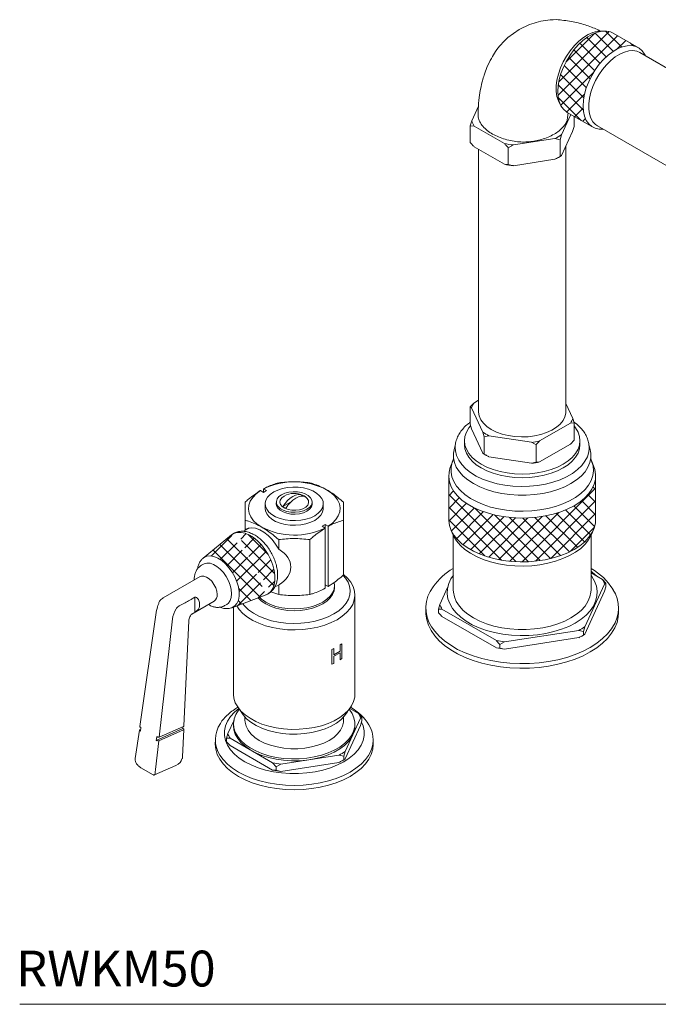
# Model space of a CAD drawing. Units: inches. Extents: x 7.8 to 50.2, y 2.5 to 37.7.
# Drawn here: x 32.5 to 41.4, y 22.9 to 36.7 of the extents above; entities that cross this region are included whole.
import ezdxf

# ---------------------------------------------------------------- set-up
doc = ezdxf.new("R2010")
doc.units = ezdxf.units.IN
doc.header["$LTSCALE"] = 2
doc.header["$MEASUREMENT"] = 0
doc.layers.add('WATERWORKS FITTINGS', color=7, linetype='Continuous', lineweight=9)
doc.styles.add('GOTHAM BOOK', font='GOTHMBOK.TTF', dxfattribs={"height": 0.5})
pattern_1 = [(45, (-47.63062, -44.39035), (-0.08838835, 0.08838835), []), (135, (-47.63062, -44.39035), (-0.08838835, -0.08838835), [])]

# ---------------------------------------------------------------- blocks, each defined once
blk = doc.blocks.new('*U11')
at = {"layer": 'WATERWORKS FITTINGS', "true_color": 0x636466}
h = blk.add_hatch(dxfattribs=at)
h.set_pattern_fill('ANSI37', color=251)
h.set_pattern_definition(pattern_1)
h.paths.add_polyline_path([(0.553, 8.629), (0.498, 8.553), (0.448, 8.471), (0.406, 8.386), (0.372, 8.299), (0.347, 8.212), (0.332, 8.127), (0.327, 8.046), (0.332, 7.971), (0.347, 7.904), (0.372, 7.845), (0.406, 7.797), (0.448, 7.761), (0.46, 7.753), (0.801, 7.557), (0.759, 7.594), (0.725, 7.642), (0.7, 7.7), (0.685, 7.768), (0.68, 7.843), (0.685, 7.923), (0.7, 8.008), (0.725, 8.095), (0.759, 8.182), (0.801, 8.268), (0.851, 8.349), (0.906, 8.426), (0.967, 8.495), (1.032, 8.555), (1.099, 8.605), (1.166, 8.644), (1.233, 8.671), (1.298, 8.685), (1.4, 8.688), (1.099, 8.862), (1.062, 8.879), (1.006, 8.89), (0.945, 8.889), (0.88, 8.875), (0.813, 8.848), (0.746, 8.809), (0.679, 8.759), (0.614, 8.698)])
h = blk.add_hatch(dxfattribs=at)
h.set_pattern_fill('ANSI37', color=251)
h.set_pattern_definition(pattern_1)
h.paths.add_polyline_path([(-0.318, 2.096), (-0.435, 2.11), (-0.548, 2.131), (-0.656, 2.161), (-0.758, 2.197), (-0.851, 2.239), (-0.936, 2.288), (-1.01, 2.342), (-1.072, 2.401), (-1.123, 2.463), (-1.16, 2.528), (-1.195, 2.625), (-1.195, 2.071), (-1.195, 2.054), (-1.184, 1.985), (-1.16, 1.918), (-1.123, 1.852), (-1.072, 1.79), (-1.01, 1.731), (-0.936, 1.677), (-0.851, 1.629), (-0.758, 1.586), (-0.656, 1.55), (-0.548, 1.521), (-0.435, 1.499), (-0.318, 1.485), (-0.199, 1.479), (-0.08, 1.481), (0.038, 1.491), (0.153, 1.509), (0.264, 1.534), (0.369, 1.567), (0.466, 1.606), (0.556, 1.652), (0.635, 1.704), (0.703, 1.76), (0.76, 1.821), (0.804, 1.885), (0.835, 1.951), (0.852, 2.019), (0.856, 2.071), (0.856, 2.644), (0.835, 2.562), (0.804, 2.495), (0.76, 2.431), (0.703, 2.371), (0.635, 2.314), (0.556, 2.263), (0.466, 2.217), (0.369, 2.178), (0.264, 2.145), (0.153, 2.12), (0.038, 2.102), (-0.08, 2.092), (-0.199, 2.09)])
h = blk.add_hatch(dxfattribs=at)
h.set_pattern_fill('ANSI37', color=251)
h.set_pattern_definition(pattern_1)
edge = h.paths.add_edge_path()
edge.add_line((-4.181, 1.269), (-4.152, 1.199))
edge.add_line((-4.152, 1.199), (-4.132, 1.13))
edge.add_line((-4.132, 1.13), (-4.122, 1.063))
edge.add_line((-4.122, 1.063), (-4.122, 1))
edge.add_line((-4.122, 1), (-4.132, 0.945))
edge.add_line((-4.132, 0.945), (-4.17, 0.858))
edge.add_line((-4.17, 0.858), (-3.748, 1.018))
edge.add_spline(control_points=[(-3.748, 1.018), (-3.731, 1.022), (-3.699, 1.041), (-3.658, 1.075), (-3.626, 1.118), (-3.603, 1.168), (-3.588, 1.225), (-3.582, 1.289), (-3.586, 1.357), (-3.6, 1.429), (-3.622, 1.501), (-3.653, 1.572), (-3.691, 1.64), (-3.735, 1.703), (-3.785, 1.761), (-3.84, 1.811), (-3.899, 1.852), (-3.96, 1.883), (-4.02, 1.902), (-4.078, 1.907), (-4.132, 1.902), (-4.182, 1.884), (-4.215, 1.866), (-4.228, 1.853)], knot_values=[0.000756, 0.000756, 0.000756, 0.000756, 0.045297, 0.088858, 0.132155, 0.176403, 0.2225, 0.270604, 0.320092, 0.370044, 0.419872, 0.469508, 0.519048, 0.568648, 0.618435, 0.668589, 0.719278, 0.770563, 0.822024, 0.866559, 0.909294, 0.955253, 0.999352, 0.999352, 0.999352, 0.999352], degree=3, periodic=0)
edge.add_line((-3.673, 1.074), (-3.651, 1.107))
edge.add_line((-3.651, 1.107), (-3.632, 1.159))
edge.add_line((-3.632, 1.159), (-3.622, 1.219))
edge.add_line((-3.622, 1.219), (-3.622, 1.286))
edge.add_line((-3.622, 1.286), (-3.632, 1.358))
edge.add_line((-3.632, 1.358), (-3.651, 1.433))
edge.add_line((-3.651, 1.433), (-3.679, 1.507))
edge.add_line((-3.679, 1.507), (-3.716, 1.581))
edge.add_line((-3.716, 1.581), (-3.76, 1.65))
edge.add_line((-3.76, 1.65), (-3.809, 1.714))
edge.add_line((-3.809, 1.714), (-3.863, 1.77))
edge.add_line((-3.863, 1.77), (-3.92, 1.817))
edge.add_line((-3.92, 1.817), (-3.978, 1.853))
edge.add_line((-3.978, 1.853), (-4.035, 1.878))
edge.add_line((-4.035, 1.878), (-4.091, 1.89))
edge.add_line((-4.091, 1.89), (-4.139, 1.89))
edge.add_spline(control_points=[(-3.748, 1.018), (-3.731, 1.022), (-3.699, 1.041), (-3.658, 1.075), (-3.626, 1.118), (-3.603, 1.168), (-3.588, 1.225), (-3.582, 1.289), (-3.586, 1.357), (-3.6, 1.429), (-3.622, 1.501), (-3.653, 1.572), (-3.691, 1.64), (-3.735, 1.703), (-3.785, 1.761), (-3.84, 1.811), (-3.899, 1.852), (-3.96, 1.883), (-4.02, 1.902), (-4.078, 1.907), (-4.132, 1.902), (-4.182, 1.884), (-4.215, 1.866), (-4.228, 1.853)], knot_values=[0.000756, 0.000756, 0.000756, 0.000756, 0.045297, 0.088858, 0.132155, 0.176403, 0.2225, 0.270604, 0.320092, 0.370044, 0.419872, 0.469508, 0.519048, 0.568648, 0.618435, 0.668589, 0.719278, 0.770563, 0.822024, 0.866559, 0.909294, 0.955253, 0.999352, 0.999352, 0.999352, 0.999352], degree=3, periodic=0)
edge.add_line((-4.228, 1.853), (-4.613, 1.539))
edge.add_line((-4.613, 1.539), (-4.57, 1.557))
edge.add_line((-4.57, 1.557), (-4.523, 1.561))
edge.add_line((-4.523, 1.561), (-4.472, 1.552))
edge.add_line((-4.472, 1.552), (-4.418, 1.53))
edge.add_line((-4.418, 1.53), (-4.364, 1.496))
edge.add_line((-4.364, 1.496), (-4.312, 1.451))
edge.add_line((-4.312, 1.451), (-4.263, 1.397))
edge.add_line((-4.263, 1.397), (-4.219, 1.335))
edge.add_line((-4.219, 1.335), (-4.181, 1.269))
at = {"layer": 'WATERWORKS FITTINGS', "ltscale": 6}
for p, q in [((-0.212, 8.911), (-0.369, 8.799)), ((1.006, 8.89), (0.923, 8.89)), ((1.464, 8.65), (1.099, 8.862)), ((3.337, 7.513), (1.472, 8.589)), ((1.553, 8.543), (1.54, 8.566)), ((-0.78, 7.84), (-0.874, 7.637)), ((0.346, 7.892), (0.372, 7.845)), ((0.381, 7.443), (0.511, 7.724)), ((0.46, 7.753), (0.801, 7.557)), ((-0.894, 7.565), (-0.874, 7.637)), ((-0.84, 7.563), (-0.894, 7.565)), ((-0.894, 7.565), (-0.894, 7.334)), ((-0.84, 7.563), (-0.418, 7.32)), ((0.555, 7.698), (0.555, 7.558)), ((0.882, 7.567), (2.745, 6.491)), ((0.381, 7.443), (0.361, 7.371)), ((0.381, 7.154), (0.535, 7.486)), ((0.535, 7.486), (0.555, 7.558)), ((0.936, 7.52), (0.962, 7.52)), ((-0.289, 7.3), (-0.364, 7.259)), ((-0.289, 7.3), (0.286, 7.389)), ((0.361, 7.371), (0.286, 7.389)), ((0.361, 7.371), (0.361, 7.14)), ((-0.84, 7.273), (-0.418, 7.03)), ((-0.78, 7.239), (-0.78, 3.575)), ((-0.364, 7.259), (-0.364, 7.028)), ((0.361, 7.14), (0.381, 7.154)), ((0.441, 3.575), (0.441, 7.283)), ((-0.418, 7.03), (-0.364, 7.028)), ((-0.364, 7.028), (-0.289, 7.01)), ((-0.289, 7.01), (0.286, 7.099)), ((0.286, 7.099), (0.361, 7.14)), ((0.336, 7.125), (0.361, 7.14)), ((-0.78, 3.734), (-0.846, 3.696)), ((-0.846, 3.696), (-0.894, 3.642)), ((-0.894, 3.642), (-0.877, 3.63)), ((-0.894, 3.642), (-0.894, 3.401)), ((-0.877, 3.63), (-0.718, 3.288)), ((0.537, 3.482), (0.441, 3.69)), ((0.555, 3.418), (0.537, 3.482)), ((-0.894, 3.401), (-0.877, 3.338)), ((-0.877, 3.338), (-0.718, 2.995)), ((0.073, 3.166), (0.507, 3.416)), ((0.507, 3.416), (0.555, 3.418)), ((0.555, 3.418), (0.555, 3.177)), ((-0.977, 3.17), (-0.977, 3.119)), ((-0.718, 3.288), (-0.7, 3.224)), ((-0.7, 3.224), (-0.634, 3.24)), ((-0.7, 3.224), (-0.7, 2.983)), ((-0.634, 3.24), (-0.041, 3.148)), ((0.507, 3.124), (0.555, 3.177)), ((0.637, 3.119), (0.637, 3.17)), ((-0.041, 3.148), (0.024, 3.112)), ((0.024, 3.112), (0.024, 2.871)), ((0.073, 2.873), (0.507, 3.124)), ((0.765, 3.071), (0.765, 3.062)), ((-1.135, 2.894), (-1.166, 2.821)), ((-0.718, 2.995), (-0.7, 2.983)), ((-0.7, 2.983), (-0.678, 2.97)), ((-0.7, 2.983), (-0.634, 2.947)), ((-0.634, 2.947), (-0.041, 2.855)), ((0.827, 2.821), (0.796, 2.894)), ((-0.041, 2.855), (0.024, 2.871)), ((-1.195, 2.664), (-1.195, 2.071)), ((0.856, 2.071), (0.856, 2.699)), ((-3.741, 2.473), (-3.783, 2.497)), ((-3.783, 2.497), (-3.783, 2.497)), ((-3.783, 2.449), (-3.783, 2.497)), ((-3.825, 2.473), (-3.824, 2.473)), ((-3.824, 2.473), (-3.783, 2.449)), ((-3.783, 2.449), (-3.741, 2.473)), ((-3.259, 2.395), (-3.235, 2.409)), ((-3.757, 2.299), (-3.757, 2.224)), ((-3.601, 2.323), (-3.602, 2.288)), ((-3.51, 2.25), (-3.402, 2.312)), ((-3.102, 2.288), (-3.102, 2.305)), ((-2.946, 2.224), (-2.947, 2.277)), ((-3.982, 1.95), (-4.06, 1.905)), ((-4.039, 2.06), (-4.039, 1.928)), ((-2.962, 1.975), (-2.92, 1.999)), ((-2.921, 1.951), (-2.962, 1.975)), ((-2.92, 1.95), (-2.921, 1.951)), ((-2.92, 1.999), (-2.879, 1.975)), ((-2.92, 1.95), (-2.92, 1.999)), ((-2.92, 1.95), (-2.92, 1.109)), ((-2.879, 1.975), (-2.878, 1.974)), ((-2.878, 1.133), (-2.878, 1.974)), ((-2.664, 2.06), (-2.664, 1.295)), ((0.796, 1.859), (0.835, 1.951)), ((-4.227, 1.854), (-4.623, 1.531)), ((-3.569, 1.789), (-3.569, 1.657)), ((-3.134, 1.789), (-3.134, 1.023)), ((-1.16, 1.918), (-1.136, 1.859)), ((-1.132, 1.851), (-1.132, 1.089)), ((0.793, 1.089), (0.793, 1.85)), ((-4.618, 1.447), (-4.646, 1.431)), ((-4.665, 1.272), (-5.181, 0.974)), ((0.951, 1.234), (0.793, 1.325)), ((-3.569, 1.155), (-3.569, 1.023)), ((-2.92, 1.157), (-2.879, 1.133)), ((-2.879, 1.133), (-2.878, 1.133)), ((-2.789, 1.121), (-2.789, 1.147)), ((-1.21, 1.12), (-1.32, 0.883)), ((0.703, 0.57), (0.981, 1.169)), ((0.951, 1.234), (0.998, 1.181)), ((0.998, 1.181), (0.981, 1.169)), ((0.981, 1.067), (0.998, 1.13)), ((0.998, 1.181), (0.998, 1.13)), ((-5.217, 0.947), (-5.191, 0.968)), ((-5.181, 0.974), (-5.191, 0.968)), ((-4.738, 0.783), (-4.741, 0.974)), ((-4.223, 0.838), (-3.745, 1.019)), ((-3.677, 1.062), (-3.569, 1.023)), ((-2.505, -0.372), (-2.505, 1.017)), ((0.703, 0.467), (0.981, 1.067)), ((-4.782, 0.75), (-4.468, 0.931)), ((-4.676, 0.913), (-4.675, 0.854)), ((-4.321, 0.868), (-4.293, 0.884)), ((-4.223, 0.838), (-4.228, 0.836)), ((-4.198, 0.847), (-4.198, -0.372)), ((-1.513, 0.833), (-1.514, 0.769)), ((-1.338, 0.819), (-1.32, 0.883)), ((1.175, 0.769), (1.174, 0.833)), ((-5.275, 0.803), (-5.506, -0.822)), ((-5.001, 0.823), (-5.002, 0.824)), ((-4.726, 0.784), (-4.741, 0.774)), ((-1.338, 0.819), (-1.338, 0.769)), ((-1.29, 0.818), (-1.338, 0.819)), ((-1.29, 0.818), (-0.53, 0.379)), ((-1.29, 0.715), (-0.53, 0.276)), ((-5.051, 0.682), (-5.236, -0.968)), ((-4.891, -0.812), (-4.823, 0.657)), ((0.703, 0.57), (0.685, 0.506)), ((-0.418, 0.362), (0.621, 0.522)), ((-0.418, 0.259), (0.621, 0.42)), ((0.685, 0.506), (0.621, 0.522)), ((0.663, 0.443), (0.686, 0.456)), ((0.685, 0.506), (0.685, 0.456)), ((0.685, 0.456), (0.703, 0.467)), ((-2.688, 0.336), (-2.712, 0.32)), ((-2.712, 0.32), (-2.712, 0.232)), ((-2.688, 0.127), (-2.688, 0.336)), ((-0.53, 0.276), (-0.483, 0.275)), ((-0.418, 0.362), (-0.483, 0.326)), ((-0.483, 0.326), (-0.483, 0.275)), ((-0.483, 0.275), (-0.418, 0.259)), ((-2.798, 0.27), (-2.826, 0.257)), ((-2.826, 0.257), (-2.826, 0.048)), ((-2.798, 0.182), (-2.798, 0.27)), ((-2.712, 0.232), (-2.798, 0.182)), ((-2.798, 0.16), (-2.712, 0.209)), ((-2.798, 0.061), (-2.798, 0.16)), ((-2.712, 0.209), (-2.712, 0.111)), ((-2.826, 0.048), (-2.798, 0.061)), ((-2.712, 0.111), (-2.688, 0.127)), ((-4.041, -0.687), (-4.041, -0.734)), ((-2.456, -0.637), (-2.577, -0.567)), ((-4.897, -0.819), (-5.236, -0.968)), ((-4.906, -0.823), (-4.908, -0.85)), ((-4.192, -0.733), (-4.278, -0.918)), ((-4.198, -0.777), (-4.198, -0.811)), ((-4.04, -0.716), (-4.041, -0.708)), ((-2.663, -0.688), (-2.663, -0.708)), ((-2.663, -0.734), (-2.663, -0.708)), ((-2.643, -1.171), (-2.425, -0.703)), ((-2.643, -1.274), (-2.425, -0.806)), ((-2.505, -0.811), (-2.506, -0.762)), ((-2.425, -0.703), (-2.408, -0.691)), ((-2.408, -0.741), (-2.425, -0.806)), ((-2.408, -0.691), (-2.408, -0.741)), ((-5.513, -0.873), (-5.57, -1.268)), ((-5.508, -0.867), (-5.496, -0.861)), ((-5.508, -0.881), (-5.499, -0.886)), ((-5.492, -0.835), (-5.5, -0.83)), ((-5.499, -0.886), (-5.492, -0.835)), ((-5.278, -1.014), (-4.908, -0.85)), ((-5.278, -1.014), (-5.272, -0.962)), ((-5.272, -0.962), (-5.264, -0.967)), ((-5.242, -1.02), (-4.899, -0.869)), ((-4.911, -1.244), (-4.893, -0.863)), ((-4.908, -0.85), (-4.899, -0.855)), ((-4.278, -0.918), (-4.296, -0.983)), ((-5.242, -1.02), (-5.287, -1.423)), ((-5.27, -1.019), (-5.278, -1.014)), ((-4.453, -1.007), (-4.454, -1.068)), ((-4.296, -0.983), (-4.296, -1.033)), ((-4.247, -1.088), (-4.296, -1.033)), ((-4.247, -0.985), (-3.653, -1.328)), ((-4.247, -1.088), (-3.653, -1.431)), ((-2.249, -1.068), (-2.251, -1.007)), ((-3.538, -1.346), (-2.727, -1.22)), ((-2.727, -1.22), (-2.66, -1.236)), ((-2.66, -1.236), (-2.643, -1.171)), ((-2.66, -1.236), (-2.66, -1.286)), ((-5.302, -1.496), (-5.003, -1.364)), ((-4.913, -1.267), (-4.912, -1.253)), ((-4.912, -1.253), (-4.911, -1.244)), ((-3.653, -1.328), (-3.605, -1.382)), ((-3.605, -1.382), (-3.538, -1.346)), ((-3.538, -1.448), (-2.727, -1.323)), ((-2.66, -1.286), (-2.727, -1.323)), ((-2.683, -1.299), (-2.66, -1.286)), ((-2.643, -1.274), (-2.66, -1.286)), ((-5.492, -1.396), (-5.321, -1.495)), ((-3.605, -1.382), (-3.605, -1.432)), ((-3.538, -1.448), (-3.605, -1.432))]:
    blk.add_line(p, q, dxfattribs=at)
at = {"layer": 'WATERWORKS FITTINGS', "ltscale": 6, "flags": 128}
for points in [[(0.346, 7.892), (0.335, 7.916), (0.315, 7.977), (0.305, 8.047), (0.305, 8.123), (0.315, 8.204), (0.335, 8.288), (0.364, 8.374), (0.402, 8.458), (0.448, 8.539), (0.5, 8.616), (0.559, 8.686), (0.621, 8.748), (0.686, 8.8), (0.752, 8.841), (0.817, 8.87), (0.881, 8.886), (0.923, 8.89)], [(0.46, 7.753), (0.448, 7.761), (0.406, 7.797), (0.372, 7.845), (0.347, 7.904), (0.332, 7.971), (0.327, 8.046), (0.332, 8.127), (0.347, 8.212), (0.372, 8.299), (0.406, 8.386), (0.448, 8.471), (0.498, 8.553), (0.553, 8.629), (0.614, 8.698), (0.679, 8.759), (0.746, 8.809), (0.813, 8.848), (0.88, 8.875), (0.945, 8.889), (1.006, 8.89), (1.062, 8.879), (1.099, 8.862)], [(0.936, 7.52), (0.906, 7.521), (0.851, 7.532), (0.801, 7.557), (0.759, 7.594), (0.725, 7.642), (0.7, 7.7), (0.685, 7.768), (0.68, 7.843), (0.685, 7.923), (0.7, 8.008), (0.725, 8.095), (0.759, 8.182), (0.801, 8.268), (0.851, 8.349), (0.906, 8.426), (0.967, 8.495), (1.032, 8.555), (1.099, 8.605), (1.166, 8.644), (1.233, 8.671), (1.298, 8.685), (1.359, 8.687), (1.415, 8.675), (1.464, 8.65), (1.506, 8.614), (1.54, 8.566)], [(0.882, 7.567), (0.855, 7.585), (0.818, 7.624), (0.79, 7.674), (0.77, 7.733), (0.761, 7.801), (0.761, 7.875), (0.77, 7.953), (0.79, 8.035), (0.818, 8.117), (0.855, 8.199), (0.899, 8.278), (0.95, 8.352), (1.006, 8.419), (1.066, 8.479), (1.129, 8.529), (1.193, 8.569), (1.257, 8.597), (1.318, 8.613), (1.377, 8.617), (1.43, 8.608), (1.472, 8.589)], [(-0.601, 3.326), (-0.662, 3.367), (-0.711, 3.413), (-0.748, 3.463), (-0.771, 3.515), (-0.78, 3.569), (-0.78, 3.575)], [(0.441, 3.575), (0.44, 3.555), (0.427, 3.502), (0.401, 3.45), (0.361, 3.401), (0.308, 3.357), (0.245, 3.317), (0.172, 3.283), (0.091, 3.257), (0.003, 3.238), (-0.088, 3.226), (-0.181, 3.223), (-0.274, 3.228), (-0.365, 3.242), (-0.451, 3.263), (-0.53, 3.291), (-0.601, 3.326)], [(0.555, 3.376), (0.576, 3.349), (0.61, 3.291), (0.631, 3.231), (0.637, 3.17), (0.631, 3.11), (0.61, 3.05), (0.576, 2.992), (0.529, 2.937), (0.471, 2.887), (0.401, 2.841), (0.322, 2.801), (0.234, 2.767), (0.139, 2.74), (0.039, 2.72), (-0.064, 2.708), (-0.17, 2.704), (-0.275, 2.708), (-0.379, 2.72), (-0.479, 2.74), (-0.573, 2.767), (-0.661, 2.801), (-0.74, 2.841), (-0.81, 2.887), (-0.869, 2.937), (-0.915, 2.992), (-0.949, 3.05), (-0.97, 3.11), (-0.977, 3.17), (-0.97, 3.231), (-0.949, 3.291), (-0.915, 3.349), (-0.892, 3.378)], [(0.764, 3.102), (0.777, 3.065), (0.791, 2.998), (0.791, 2.931), (0.777, 2.864), (0.749, 2.799), (0.708, 2.737), (0.654, 2.677), (0.588, 2.622), (0.511, 2.572), (0.424, 2.527), (0.328, 2.489), (0.225, 2.458), (0.117, 2.434), (0.004, 2.418), (-0.112, 2.41), (-0.228, 2.41), (-0.343, 2.418), (-0.456, 2.434), (-0.565, 2.458), (-0.668, 2.489), (-0.763, 2.527), (-0.85, 2.572), (-0.927, 2.622), (-0.993, 2.677), (-1.047, 2.737), (-1.089, 2.799), (-1.116, 2.864), (-1.13, 2.931), (-1.13, 2.998), (-1.116, 3.065), (-1.104, 3.098)], [(0.765, 3.062), (0.76, 3.013), (0.741, 2.947), (0.707, 2.883), (0.661, 2.823), (0.602, 2.766), (0.531, 2.713), (0.45, 2.666), (0.359, 2.625), (0.26, 2.591), (0.155, 2.564), (0.044, 2.545), (-0.069, 2.534), (-0.184, 2.531), (-0.299, 2.536), (-0.412, 2.549), (-0.521, 2.57), (-0.625, 2.599), (-0.722, 2.635), (-0.81, 2.677), (-0.889, 2.726), (-0.957, 2.779), (-1.013, 2.838), (-1.056, 2.899), (-1.086, 2.963), (-1.102, 3.029), (-1.103, 3.073)], [(0.637, 3.119), (0.631, 3.058), (0.61, 2.998), (0.576, 2.941), (0.529, 2.886), (0.471, 2.835), (0.401, 2.789), (0.322, 2.749), (0.234, 2.715), (0.139, 2.688), (0.039, 2.669), (-0.064, 2.657), (-0.17, 2.653), (-0.275, 2.657), (-0.379, 2.669), (-0.479, 2.688), (-0.573, 2.715), (-0.661, 2.749), (-0.74, 2.789), (-0.81, 2.835), (-0.869, 2.886), (-0.915, 2.941), (-0.949, 2.998), (-0.97, 3.058), (-0.977, 3.119)], [(0.788, 2.915), (0.8, 2.885), (0.819, 2.818), (0.824, 2.75), (0.816, 2.683), (0.793, 2.616), (0.757, 2.551), (0.708, 2.489), (0.647, 2.431), (0.574, 2.378), (0.49, 2.33), (0.398, 2.288), (0.297, 2.252), (0.19, 2.224), (0.078, 2.203), (-0.037, 2.19), (-0.155, 2.185), (-0.273, 2.188), (-0.389, 2.199), (-0.502, 2.218), (-0.61, 2.244), (-0.713, 2.278), (-0.807, 2.319), (-0.893, 2.365), (-0.969, 2.417), (-1.033, 2.474), (-1.085, 2.535), (-1.125, 2.599), (-1.151, 2.666), (-1.163, 2.733), (-1.161, 2.801), (-1.145, 2.869), (-1.127, 2.915)], [(0.827, 2.821), (0.845, 2.768), (0.856, 2.699), (0.852, 2.63), (0.835, 2.562), (0.804, 2.495), (0.76, 2.431), (0.703, 2.371), (0.635, 2.314), (0.556, 2.263), (0.466, 2.217), (0.369, 2.178), (0.264, 2.145), (0.153, 2.12), (0.038, 2.102), (-0.08, 2.092), (-0.199, 2.09), (-0.318, 2.096), (-0.435, 2.11), (-0.548, 2.131), (-0.656, 2.161), (-0.758, 2.197), (-0.851, 2.239), (-0.936, 2.288), (-1.01, 2.342), (-1.072, 2.401), (-1.123, 2.463), (-1.16, 2.528), (-1.184, 2.596), (-1.195, 2.664), (-1.191, 2.733), (-1.174, 2.801), (-1.166, 2.821)], [(-3.638, 2.454), (-3.581, 2.481), (-3.515, 2.502), (-3.444, 2.516), (-3.37, 2.522), (-3.296, 2.52), (-3.223, 2.51), (-3.154, 2.493), (-3.093, 2.468), (-3.04, 2.438), (-2.997, 2.402), (-2.967, 2.363), (-2.95, 2.321), (-2.947, 2.277), (-2.957, 2.235), (-2.981, 2.194), (-3.017, 2.156), (-3.065, 2.123), (-3.122, 2.095), (-3.188, 2.074), (-3.259, 2.06), (-3.333, 2.054), (-3.408, 2.056), (-3.48, 2.066), (-3.549, 2.084), (-3.611, 2.108), (-3.664, 2.139), (-3.706, 2.174), (-3.736, 2.214), (-3.753, 2.256), (-3.757, 2.299), (-3.746, 2.342), (-3.723, 2.383), (-3.686, 2.421), (-3.638, 2.454)], [(-2.879, 1.975), (-2.819, 2.019), (-2.771, 2.069), (-2.737, 2.121), (-2.717, 2.176), (-2.712, 2.232), (-2.722, 2.288), (-2.746, 2.343), (-2.784, 2.395), (-2.836, 2.442), (-2.899, 2.485)], [(-3.804, 1.963), (-3.867, 2.005), (-3.919, 2.053), (-3.957, 2.105), (-3.982, 2.159), (-3.991, 2.215), (-3.986, 2.272), (-3.966, 2.327), (-3.932, 2.379), (-3.884, 2.428), (-3.824, 2.473)], [(-3.528, 2.416), (-3.481, 2.437), (-3.426, 2.452), (-3.367, 2.458), (-3.307, 2.456), (-3.249, 2.446), (-3.197, 2.428), (-3.155, 2.403), (-3.124, 2.373), (-3.106, 2.34), (-3.102, 2.305), (-3.113, 2.271), (-3.138, 2.239), (-3.175, 2.212), (-3.222, 2.19), (-3.277, 2.176), (-3.337, 2.17), (-3.397, 2.172), (-3.454, 2.182), (-3.506, 2.2), (-3.548, 2.225), (-3.58, 2.255), (-3.598, 2.288), (-3.601, 2.323), (-3.59, 2.357), (-3.566, 2.389), (-3.528, 2.416)], [(-3.21, 2.397), (-3.2, 2.39), (-3.17, 2.364), (-3.153, 2.334), (-3.151, 2.302), (-3.164, 2.271), (-3.191, 2.244), (-3.23, 2.221), (-3.278, 2.206), (-3.331, 2.198), (-3.386, 2.199), (-3.438, 2.209), (-3.484, 2.226), (-3.52, 2.25), (-3.543, 2.279), (-3.553, 2.31), (-3.547, 2.341), (-3.527, 2.371), (-3.494, 2.396), (-3.494, 2.396)], [(-3.235, 2.409), (-3.265, 2.418), (-3.298, 2.419), (-3.335, 2.41), (-3.373, 2.393), (-3.41, 2.367), (-3.447, 2.333), (-3.48, 2.294), (-3.51, 2.25)], [(-3.469, 2.225), (-3.439, 2.27), (-3.405, 2.309), (-3.369, 2.342), (-3.331, 2.368), (-3.293, 2.386), (-3.257, 2.395), (-3.223, 2.394), (-3.194, 2.385)], [(-2.946, 2.224), (-2.947, 2.213), (-2.957, 2.17), (-2.981, 2.129), (-3.017, 2.092), (-3.065, 2.058), (-3.122, 2.031), (-3.188, 2.01), (-3.259, 1.996), (-3.333, 1.99), (-3.408, 1.992), (-3.48, 2.002), (-3.549, 2.019), (-3.611, 2.044), (-3.664, 2.074), (-3.706, 2.11), (-3.736, 2.15), (-3.753, 2.192), (-3.757, 2.224)], [(-3.102, 2.288), (-3.102, 2.279), (-3.113, 2.245), (-3.138, 2.214), (-3.175, 2.186), (-3.222, 2.165), (-3.277, 2.15), (-3.337, 2.144), (-3.397, 2.146), (-3.454, 2.157), (-3.506, 2.175), (-3.548, 2.199), (-3.58, 2.229), (-3.598, 2.262), (-3.602, 2.288)], [(0.856, 2.071), (0.852, 2.019), (0.835, 1.951), (0.804, 1.885), (0.76, 1.821), (0.703, 1.76), (0.635, 1.704), (0.556, 1.652), (0.466, 1.606), (0.369, 1.567), (0.264, 1.534), (0.153, 1.509), (0.038, 1.491), (-0.08, 1.481), (-0.199, 1.479), (-0.318, 1.485), (-0.435, 1.499), (-0.548, 1.521), (-0.656, 1.55), (-0.758, 1.586), (-0.851, 1.629), (-0.936, 1.677), (-1.01, 1.731), (-1.072, 1.79), (-1.123, 1.852), (-1.16, 1.918), (-1.184, 1.985), (-1.195, 2.054), (-1.195, 2.071)], [(-3.569, 1.657), (-3.612, 1.727), (-3.662, 1.791), (-3.717, 1.847), (-3.775, 1.893), (-3.833, 1.927), (-3.891, 1.948), (-3.946, 1.955), (-3.996, 1.948), (-4.039, 1.928)], [(-4.039, 1.917), (-4.039, 1.919), (-4.039, 1.928)], [(-4.227, 1.854), (-4.189, 1.877), (-4.143, 1.89), (-4.091, 1.89), (-4.035, 1.878), (-3.978, 1.853), (-3.92, 1.817), (-3.863, 1.77), (-3.809, 1.714), (-3.76, 1.65), (-3.716, 1.581), (-3.679, 1.507), (-3.651, 1.433), (-3.632, 1.358), (-3.622, 1.286), (-3.622, 1.219), (-3.632, 1.159), (-3.651, 1.107), (-3.679, 1.065), (-3.716, 1.034), (-3.745, 1.019)], [(0.796, 1.859), (0.793, 1.851), (0.757, 1.786), (0.708, 1.724), (0.647, 1.666), (0.574, 1.613), (0.49, 1.565), (0.398, 1.523), (0.297, 1.487), (0.19, 1.459), (0.078, 1.438), (-0.037, 1.425), (-0.155, 1.42), (-0.273, 1.423), (-0.389, 1.434), (-0.502, 1.453), (-0.61, 1.479), (-0.713, 1.513), (-0.807, 1.554), (-0.893, 1.6), (-0.969, 1.652), (-1.033, 1.709), (-1.085, 1.77), (-1.125, 1.834), (-1.136, 1.859)], [(-4.623, 1.531), (-4.61, 1.54), (-4.57, 1.557), (-4.523, 1.561), (-4.472, 1.552), (-4.418, 1.53), (-4.364, 1.496), (-4.312, 1.451), (-4.263, 1.397), (-4.219, 1.335), (-4.181, 1.269), (-4.152, 1.199), (-4.132, 1.13), (-4.122, 1.063), (-4.122, 1), (-4.132, 0.945), (-4.152, 0.899), (-4.181, 0.863), (-4.219, 0.839), (-4.223, 0.838)], [(-4.618, 1.447), (-4.609, 1.451), (-4.57, 1.462), (-4.526, 1.459), (-4.479, 1.443), (-4.431, 1.415), (-4.384, 1.377), (-4.341, 1.329), (-4.302, 1.274), (-4.27, 1.214), (-4.246, 1.152), (-4.231, 1.091), (-4.226, 1.033), (-4.231, 0.981), (-4.246, 0.937), (-4.27, 0.902), (-4.293, 0.884)], [(-4.428, 1.021), (-4.433, 1.067), (-4.448, 1.116), (-4.472, 1.164), (-4.503, 1.207), (-4.538, 1.242), (-4.576, 1.267), (-4.613, 1.28), (-4.647, 1.279), (-4.665, 1.272)], [(-2.799, 0.751), (-2.73, 0.796), (-2.673, 0.846), (-2.627, 0.901), (-2.595, 0.958), (-2.575, 1.017), (-2.57, 1.077), (-2.579, 1.137), (-2.601, 1.196), (-2.637, 1.253), (-2.669, 1.289)], [(-2.664, 1.302), (-2.608, 1.25), (-2.562, 1.193), (-2.53, 1.133), (-2.51, 1.071), (-2.505, 1.009), (-2.514, 0.947), (-2.536, 0.885), (-2.572, 0.826), (-2.621, 0.77), (-2.681, 0.718), (-2.753, 0.671)], [(0.793, 1.29), (0.804, 1.275), (0.842, 1.208), (0.867, 1.139), (0.877, 1.069), (0.874, 0.999), (0.856, 0.93), (0.824, 0.862), (0.779, 0.796), (0.722, 0.734), (0.652, 0.677), (0.571, 0.624), (0.48, 0.578), (0.38, 0.537), (0.273, 0.504), (0.16, 0.478), (0.042, 0.46), (-0.078, 0.45), (-0.2, 0.448), (-0.321, 0.454), (-0.441, 0.468), (-0.556, 0.49), (-0.667, 0.52), (-0.77, 0.557), (-0.866, 0.6), (-0.952, 0.65), (-1.027, 0.705), (-1.091, 0.765), (-1.143, 0.829), (-1.181, 0.895), (-1.206, 0.964), (-1.216, 1.034), (-1.213, 1.105), (-1.195, 1.174), (-1.164, 1.242), (-1.13, 1.293)], [(0.793, 1.347), (0.814, 1.331), (0.871, 1.28)], [(-2.789, 1.121), (-2.796, 1.07), (-2.816, 1.021), (-2.85, 0.974), (-2.896, 0.93), (-2.954, 0.891), (-3.021, 0.858), (-3.096, 0.832), (-3.178, 0.812), (-3.264, 0.8), (-3.352, 0.796), (-3.44, 0.8), (-3.526, 0.812), (-3.607, 0.832), (-3.683, 0.858), (-3.75, 0.891), (-3.807, 0.93), (-3.853, 0.974), (-3.856, 0.977)], [(-2.794, 1.19), (-2.789, 1.147), (-2.796, 1.096), (-2.816, 1.047), (-2.85, 0.999), (-2.896, 0.956), (-2.954, 0.917), (-3.021, 0.884), (-3.096, 0.857), (-3.178, 0.838), (-3.264, 0.826), (-3.352, 0.822), (-3.44, 0.826), (-3.526, 0.838), (-3.607, 0.857), (-3.683, 0.884), (-3.75, 0.917), (-3.807, 0.956), (-3.838, 0.984)], [(-3.619, 1.133), (-3.612, 1.135), (-3.569, 1.155)], [(0.793, 1.089), (0.791, 1.055), (0.777, 0.989), (0.749, 0.923), (0.708, 0.861), (0.654, 0.801), (0.588, 0.746), (0.511, 0.696), (0.424, 0.651), (0.328, 0.613), (0.225, 0.582), (0.117, 0.558), (0.004, 0.542), (-0.112, 0.534), (-0.228, 0.534), (-0.343, 0.542), (-0.456, 0.558), (-0.565, 0.582), (-0.668, 0.613), (-0.763, 0.651), (-0.85, 0.696), (-0.927, 0.746), (-0.993, 0.801), (-1.047, 0.861), (-1.089, 0.923), (-1.116, 0.989), (-1.13, 1.055), (-1.132, 1.089)], [(-2.753, 0.671), (-2.835, 0.63), (-2.924, 0.595), (-3.021, 0.567), (-3.124, 0.546), (-3.23, 0.533), (-3.338, 0.528), (-3.446, 0.531), (-3.553, 0.542), (-3.657, 0.561), (-3.755, 0.587), (-3.847, 0.621), (-3.931, 0.66), (-4.005, 0.706), (-4.068, 0.757), (-4.12, 0.812), (-4.155, 0.863)], [(-4.072, 0.895), (-4.043, 0.86), (-3.988, 0.808), (-3.922, 0.762), (-3.846, 0.72), (-3.761, 0.686), (-3.669, 0.657), (-3.571, 0.637), (-3.469, 0.624), (-3.365, 0.619), (-3.26, 0.622), (-3.158, 0.633), (-3.059, 0.652), (-2.965, 0.678), (-2.878, 0.711), (-2.799, 0.751)], [(1.175, 0.769), (1.171, 0.71), (1.154, 0.632), (1.123, 0.555), (1.079, 0.481), (1.022, 0.41), (0.953, 0.342), (0.872, 0.278), (0.781, 0.22), (0.68, 0.167), (0.57, 0.121), (0.453, 0.081), (0.329, 0.048), (0.2, 0.023), (0.068, 0.005), (-0.068, -0.005), (-0.204, -0.007), (-0.34, -0.001), (-0.474, 0.013), (-0.605, 0.035), (-0.731, 0.064), (-0.852, 0.1), (-0.965, 0.143), (-1.071, 0.193), (-1.167, 0.249), (-1.253, 0.31), (-1.328, 0.375), (-1.391, 0.445), (-1.442, 0.518), (-1.479, 0.594), (-1.503, 0.671), (-1.514, 0.749), (-1.514, 0.769)], [(-4.823, 0.657), (-4.823, 0.657), (-4.823, 0.657)], [(1.093, 0.567), (1.079, 0.545), (1.022, 0.474), (0.953, 0.406), (0.872, 0.343), (0.781, 0.284), (0.68, 0.232), (0.57, 0.185), (0.453, 0.145), (0.329, 0.112), (0.2, 0.087), (0.068, 0.069), (-0.068, 0.059), (-0.204, 0.057), (-0.34, 0.063), (-0.474, 0.077), (-0.605, 0.099), (-0.731, 0.128), (-0.852, 0.164), (-0.965, 0.208), (-1.071, 0.257), (-1.167, 0.313), (-1.253, 0.374), (-1.328, 0.44), (-1.391, 0.509), (-1.434, 0.57)], [(-4.198, -0.372), (-4.193, -0.427), (-4.174, -0.488), (-4.141, -0.548), (-4.096, -0.605), (-4.038, -0.658), (-3.969, -0.706), (-3.89, -0.749), (-3.802, -0.786), (-3.707, -0.816), (-3.605, -0.838), (-3.5, -0.853), (-3.392, -0.86), (-3.284, -0.859), (-3.177, -0.85), (-3.072, -0.833), (-2.972, -0.809), (-2.879, -0.777), (-2.793, -0.739), (-2.716, -0.695), (-2.65, -0.645), (-2.595, -0.591), (-2.553, -0.533), (-2.523, -0.473), (-2.508, -0.411), (-2.505, -0.372)], [(-2.412, -0.759), (-2.391, -0.812), (-2.377, -0.88), (-2.377, -0.948), (-2.391, -1.015), (-2.419, -1.081), (-2.461, -1.145), (-2.516, -1.205), (-2.583, -1.261), (-2.661, -1.312), (-2.749, -1.357), (-2.847, -1.396), (-2.951, -1.428), (-3.061, -1.452), (-3.176, -1.468), (-3.293, -1.476), (-3.411, -1.476), (-3.528, -1.468), (-3.642, -1.452), (-3.752, -1.428), (-3.857, -1.396), (-3.954, -1.357), (-4.042, -1.312), (-4.12, -1.261), (-4.187, -1.205), (-4.242, -1.145), (-4.284, -1.081), (-4.312, -1.015), (-4.326, -0.948), (-4.326, -0.88), (-4.312, -0.812), (-4.284, -0.746), (-4.242, -0.682), (-4.187, -0.622), (-4.124, -0.569)], [(-2.585, -0.578), (-2.583, -0.58), (-2.544, -0.639), (-2.518, -0.699), (-2.506, -0.762), (-2.508, -0.824), (-2.523, -0.886), (-2.553, -0.946), (-2.595, -1.004), (-2.65, -1.058), (-2.716, -1.108), (-2.793, -1.152), (-2.879, -1.19), (-2.972, -1.222), (-3.072, -1.246), (-3.177, -1.263), (-3.284, -1.272), (-3.392, -1.273), (-3.5, -1.266), (-3.605, -1.251), (-3.707, -1.229), (-3.802, -1.199), (-3.89, -1.162), (-3.969, -1.119), (-4.038, -1.071), (-4.096, -1.018), (-4.141, -0.961), (-4.174, -0.901), (-4.193, -0.84), (-4.198, -0.777), (-4.189, -0.715), (-4.167, -0.654), (-4.131, -0.594), (-4.118, -0.577)], [(-2.597, -0.593), (-2.609, -0.617), (-2.648, -0.673), (-2.7, -0.726), (-2.763, -0.773), (-2.837, -0.816), (-2.92, -0.853), (-3.011, -0.882), (-3.108, -0.905), (-3.209, -0.92), (-3.312, -0.927), (-3.417, -0.926), (-3.52, -0.917), (-3.62, -0.9), (-3.716, -0.876), (-3.805, -0.844), (-3.885, -0.806), (-3.957, -0.762), (-4.017, -0.713), (-4.066, -0.659), (-4.102, -0.603), (-4.109, -0.589)], [(-2.505, -0.811), (-2.508, -0.85), (-2.523, -0.912), (-2.553, -0.972), (-2.595, -1.03), (-2.65, -1.084), (-2.716, -1.133), (-2.793, -1.178), (-2.879, -1.216), (-2.972, -1.248), (-3.072, -1.272), (-3.177, -1.289), (-3.284, -1.298), (-3.392, -1.299), (-3.5, -1.292), (-3.605, -1.277), (-3.707, -1.254), (-3.802, -1.225), (-3.89, -1.188), (-3.969, -1.145), (-4.038, -1.097), (-4.096, -1.044), (-4.141, -0.987), (-4.174, -0.927), (-4.193, -0.866), (-4.198, -0.811)], [(-2.663, -0.734), (-2.664, -0.762), (-2.678, -0.818), (-2.706, -0.873), (-2.747, -0.924), (-2.8, -0.972), (-2.864, -1.015), (-2.939, -1.052), (-3.021, -1.083), (-3.111, -1.106), (-3.205, -1.122), (-3.302, -1.13), (-3.401, -1.13), (-3.498, -1.122), (-3.592, -1.106), (-3.682, -1.083), (-3.765, -1.052), (-3.839, -1.015), (-3.903, -0.972), (-3.956, -0.924), (-3.997, -0.873), (-4.025, -0.818), (-4.039, -0.762), (-4.041, -0.734)], [(-2.249, -1.068), (-2.256, -1.139), (-2.277, -1.21), (-2.311, -1.278), (-2.358, -1.344), (-2.418, -1.407), (-2.49, -1.465), (-2.572, -1.518), (-2.664, -1.566), (-2.765, -1.607), (-2.873, -1.641), (-2.988, -1.669), (-3.106, -1.688), (-3.228, -1.7), (-3.352, -1.704), (-3.475, -1.7), (-3.597, -1.688), (-3.716, -1.669), (-3.83, -1.641), (-3.938, -1.607), (-4.039, -1.566), (-4.131, -1.518), (-4.213, -1.465), (-4.285, -1.407), (-4.345, -1.344), (-4.392, -1.278), (-4.426, -1.21), (-4.447, -1.139), (-4.454, -1.068)], [(-2.316, -1.226), (-2.358, -1.283), (-2.418, -1.345), (-2.49, -1.404), (-2.572, -1.457), (-2.664, -1.504), (-2.765, -1.546), (-2.873, -1.58), (-2.988, -1.608), (-3.106, -1.627), (-3.228, -1.639), (-3.352, -1.643), (-3.475, -1.639), (-3.597, -1.627), (-3.716, -1.608), (-3.83, -1.58), (-3.938, -1.546), (-4.039, -1.504), (-4.131, -1.457), (-4.213, -1.404), (-4.285, -1.345), (-4.345, -1.283), (-4.39, -1.221)]]:
    blk.add_lwpolyline(points, dxfattribs=at)
at = {"layer": 'WATERWORKS FITTINGS', "ltscale": 36}
for centre, radius, start, end in [((-0.598, 7.72), 0.288, 196.7162, 213.0807), ((-0.002, 7.997), 0.673, 295.3502, 304.6445), ((-0.178, 8.448), 1.154, 257.9641, 264.4498), ((-0.178, 8.159), 1.154, 257.9641, 264.4498), ((-0.023, 7.748), 0.719, 295.5023, 299.9615), ((-0.6, 3.542), 0.29, 147.9227, 162.2803), ((0.261, 3.57), 0.29, 327.9227, 342.2803), ((-0.338, 3.849), 0.677, 235.9272, 244.0781), ((-0.162, 4.302), 1.161, 275.9491, 281.637), ((-0.321, 3.59), 0.715, 240.0224, 243.9671), ((-0.162, 4.01), 1.161, 275.9491, 281.637), ((-3.353, 1.613), 0.983, 62.5264, 115.9463), ((-3.352, 2.149), 0.285, 63.8748, 119.7435), ((-3.306, 2.238), 0.185, 54.2907, 67.472), ((-3.352, 2.149), 0.285, 60.2565, 62.2696), ((-3.398, 2.397), 0.185, 232.5337, 247.4717), ((-3.351, 2.835), 0.983, 242.5263, 295.9464), ((-0.702, 0.629), 0.87, 119.6162, 144.7854), ((0.382, 0.654), 0.839, 31.3573, 60.6882), ((-1.026, 0.835), 0.487, 142.6506, 213.064), ((0.537, 1.003), 0.474, 20.5815, 29.2155), ((-4.525, 1.011), 0.0981, 305.3794, 5.9328), ((0.694, 0.833), 0.48, 326.309, 32.802), ((-0.876, 1.05), 0.474, 200.5815, 209.2155), ((-5.268, 0.801), 0.00773, 104.2768, 165.424), ((-4.749, 0.782), 0.0107, 314.3719, 5.3257), ((0.107, 1.506), 1.11, 297.5487, 302.4459), ((0.088, 1.439), 1.15, 297.5923, 299.9917), ((-0.183, 2.251), 1.903, 259.4983, 262.9156), ((-0.183, 2.148), 1.903, 259.4983, 262.9156), ((-2.907, -1.158), 0.697, 31.1519, 60.6526), ((-2.785, -0.829), 0.381, 19.3779, 30.4189), ((-4.052, -1.005), 0.401, 145.3728, 212.583), ((-2.647, -1.007), 0.396, 326.5264, 32.066), ((-3.919, -0.792), 0.381, 199.3783, 210.4185), ((-3.129, -0.426), 0.89, 296.8652, 303.1295), ((-3.362, 0.172), 1.527, 259.0214, 263.3925), ((-3.148, -0.494), 0.929, 296.9317, 299.988), ((-3.362, 0.069), 1.527, 259.0214, 263.3925)]:
    blk.add_arc(centre, radius, start, end, dxfattribs=at)
for centre, major_axis, ratio, start_param, end_param in [((-4.039, 1.406), (0.64, 0), 0.577382, 5.537735, 7.028636), ((-5.109, 0.872), (0.118, 0.198), 0.56722, 1.813956, 2.207462), ((-4.89, 0.745), (0.112, 0.201), 0.587367, 1.512279, 2.189996), ((-5.487, -0.824), (0.0196, -0.0021), 0.517066, 3.124828, 3.984549), ((-4.911, -0.811), (0.0196, -0.0016), 0.497027, 5.538941, 6.299449), ((-5.494, -0.875), (0.0196, -0.0021), 0.517066, 2.416483, 3.984549), ((-4.913, -0.861), (0.0196, -0.0016), 0.497027, 5.538941, 7.111016), ((-5.256, -1.012), (0.0196, -0.0016), 0.497027, 3.970877, 5.538943), ((-5.25, -0.961), (0.0196, -0.0016), 0.497027, 3.970877, 5.538943), ((-5.346, -1.29), (0.219, 0.002), 0.647754, 3.70393, 3.976404), ((-5.137, -1.243), (0.219, -0.023), 0.646164, 5.439227, 6.233891), ((-4.975, -2.205), (0.059, 0.955), 0.014046, 0.008023, 0.009302), ((-5.302, -1.315), (0.002, 0.181), 0.108183, 3.194678, 4.059026), ((-5.185, -1.383), (0.071, 0.127), 0.587367, 2.189996, 2.214546)]:
    blk.add_ellipse(centre, major_axis=major_axis, ratio=ratio, start_param=start_param, end_param=end_param, dxfattribs=at)
at = {"layer": 'WATERWORKS FITTINGS', "ltscale": 6}
for points, knots in [([(0.306, 9.049), (0.241, 9.046), (0.153, 9.041), (0.026, 9.013), (-0.097, 8.972), (-0.174, 8.932), (-0.212, 8.911)], [0, 0, 0, 0, 0.247496, 0.496509, 0.747256, 1, 1, 1, 1]), ([(0.921, 8.89), (0.908, 8.897), (0.839, 8.931), (0.705, 8.979), (0.512, 9.032), (0.376, 9.043), (0.306, 9.049)], [0.0072772, 0.0072772, 0.0072772, 0.0072772, 0.0743436, 0.357382, 0.6655077, 1, 1, 1, 1]), ([(-0.369, 8.799), (-0.402, 8.768), (-0.464, 8.709), (-0.539, 8.61), (-0.606, 8.502), (-0.659, 8.391), (-0.698, 8.284), (-0.727, 8.188), (-0.751, 8.084), (-0.772, 7.953), (-0.784, 7.83), (-0.784, 7.749), (-0.784, 7.723)], [0, 0, 0, 0, 0.122602, 0.232897, 0.330758, 0.453306, 0.545086, 0.615912, 0.704014, 0.810781, 0.938845, 1, 1, 1, 1]), ([(0.276, 7.449), (0.249, 7.435), (0.195, 7.407), (0.107, 7.376), (0.017, 7.354), (-0.073, 7.342), (-0.165, 7.339), (-0.262, 7.347), (-0.36, 7.365), (-0.455, 7.393), (-0.544, 7.429), (-0.624, 7.474), (-0.692, 7.529), (-0.745, 7.59), (-0.78, 7.655), (-0.784, 7.7), (-0.786, 7.723)], [0, 0, 0, 0, 0.0724018, 0.1465881, 0.2074328, 0.2698984, 0.3308193, 0.3937667, 0.4647232, 0.5377281, 0.6098161, 0.683636, 0.762296, 0.8432477, 0.9212408, 1, 1, 1, 1]), ([(0.464, 7.684), (0.465, 7.691), (0.466, 7.712), (0.468, 7.733), (0.47, 7.747)], [0, 0, 0, 0, 0.309854, 1, 1, 1, 1]), ([(0.276, 7.449), (0.3, 7.465), (0.349, 7.496), (0.403, 7.547), (0.441, 7.599), (0.461, 7.644), (0.464, 7.684), (0.464, 7.684)], [0, 0, 0, 0, 0.234459, 0.4746964, 0.6717298, 0.8740121, 1, 1, 1, 1]), ([(-0.894, 7.334), (-0.885, 7.324), (-0.868, 7.303), (-0.849, 7.284), (-0.84, 7.273)], [0, 0, 0, 0, 0.484934, 1, 1, 1, 1]), ([(-0.364, 7.259), (-0.372, 7.269), (-0.39, 7.29), (-0.409, 7.309), (-0.418, 7.32)], [0, 0, 0, 0, 0.484934, 1, 1, 1, 1]), ([(-0.894, 3.429), (-0.906, 3.42), (-0.941, 3.395), (-0.989, 3.348), (-1.037, 3.287), (-1.073, 3.223), (-1.096, 3.157), (-1.105, 3.107), (-1.104, 3.079), (-1.103, 3.073)], [0, 0, 0, 0, 0.0871894, 0.2647962, 0.4415816, 0.6165195, 0.7886507, 0.957723, 1, 1, 1, 1]), ([(0.765, 3.071), (0.764, 3.079), (0.765, 3.119), (0.75, 3.18), (0.724, 3.243), (0.686, 3.304), (0.636, 3.362), (0.593, 3.402), (0.565, 3.422), (0.56, 3.425), (0.557, 3.427), (0.554, 3.429), (0.551, 3.431)], [0, 0, 0, 0, 0.131027, 0.294352, 0.458284, 0.624296, 0.792987, 0.964063, 1, 1, 1, 1.020858, 1.020858, 1.020858, 1.020858]), ([(0.024, 3.112), (0.033, 3.122), (0.049, 3.14), (0.065, 3.157), (0.073, 3.166)], [0, 0, 0, 0, 0.522433, 1, 1, 1, 1]), ([(0.024, 2.871), (0.033, 2.871), (0.049, 2.871), (0.065, 2.873), (0.073, 2.873)], [0, 0, 0, 0, 0.522433, 1, 1, 1, 1]), ([(-3.569, 2.583), (-3.621, 2.567), (-3.692, 2.545), (-3.764, 2.507), (-3.783, 2.497)], [0, 0, 0, 0, 0.734483, 1, 1, 1, 1]), ([(-3.134, 2.583), (-3.206, 2.59), (-3.35, 2.606), (-3.495, 2.59), (-3.569, 2.583)], [0, 0, 0, 0, 0.492326, 1, 1, 1, 1]), ([(-2.899, 2.485), (-2.93, 2.502), (-2.993, 2.535), (-3.071, 2.564), (-3.118, 2.578), (-3.134, 2.583)], [0, 0, 0, 0, 0.391509, 0.78792, 1, 1, 1, 1]), ([(-2.664, 2.311), (-2.716, 2.355), (-2.794, 2.421), (-2.873, 2.469), (-2.899, 2.485)], [0, 0, 0, 0, 0.670115, 1, 1, 1, 1]), ([(-3.825, 2.473), (-3.88, 2.435), (-3.953, 2.387), (-4.023, 2.325), (-4.039, 2.311)], [0, 0, 0, 0, 0.767365, 1, 1, 1, 1]), ([(-4.039, 2.311), (-4.039, 2.278), (-4.039, 2.21), (-4.039, 2.111), (-4.039, 2.06)], [0, 0, 0, 0, 0.492326, 1, 1, 1, 1]), ([(-2.664, 2.06), (-2.664, 2.109), (-2.664, 2.209), (-2.664, 2.276), (-2.664, 2.311)], [0, 0, 0, 0, 0.492327, 1, 1, 1, 1]), ([(-4.039, 2.06), (-4.023, 2.056), (-3.976, 2.042), (-3.898, 2.013), (-3.835, 1.98), (-3.804, 1.963)], [0, 0, 0, 0, 0.212081, 0.603831, 1, 1, 1, 1]), ([(-3.804, 1.963), (-3.778, 1.947), (-3.698, 1.898), (-3.621, 1.833), (-3.569, 1.789)], [0, 0, 0, 0, 0.329885, 1, 1, 1, 1]), ([(-3.134, 1.789), (-3.118, 1.803), (-3.048, 1.864), (-2.976, 1.913), (-2.92, 1.95)], [0, 0, 0, 0, 0.232635, 1, 1, 1, 1]), ([(-2.878, 1.974), (-2.859, 1.985), (-2.787, 2.022), (-2.716, 2.044), (-2.664, 2.06)], [0, 0, 0, 0, 0.265517, 1, 1, 1, 1]), ([(-3.749, 1.018), (-3.749, 1.018), (-3.731, 1.022), (-3.699, 1.041), (-3.658, 1.075), (-3.626, 1.118), (-3.603, 1.168), (-3.588, 1.225), (-3.582, 1.289), (-3.586, 1.357), (-3.6, 1.429), (-3.622, 1.501), (-3.653, 1.572), (-3.691, 1.64), (-3.735, 1.703), (-3.785, 1.761), (-3.84, 1.811), (-3.899, 1.852), (-3.96, 1.883), (-4.02, 1.902), (-4.078, 1.907), (-4.132, 1.902), (-4.182, 1.884), (-4.215, 1.866), (-4.228, 1.853), (-4.228, 1.853)], [0, 0, 0, 0, 0.00053, 0.045297, 0.088858, 0.132155, 0.176403, 0.2225, 0.270604, 0.320092, 0.370044, 0.419872, 0.469508, 0.519048, 0.568648, 0.618435, 0.668589, 0.719278, 0.770563, 0.822024, 0.866559, 0.909294, 0.955253, 0.999387, 1, 1, 1, 1]), ([(-3.569, 1.789), (-3.498, 1.796), (-3.353, 1.812), (-3.208, 1.797), (-3.134, 1.789)], [0, 0, 0, 0, 0.492326, 1, 1, 1, 1]), ([(-4.624, 1.529), (-4.635, 1.52), (-4.657, 1.499), (-4.681, 1.457), (-4.695, 1.418), (-4.699, 1.392), (-4.7, 1.384)], [0, 0, 0, 0, 0.262908, 0.554892, 0.857164, 0.9941175, 0.9941175, 0.9941175, 0.9941175]), ([(-4.646, 1.431), (-4.654, 1.425), (-4.676, 1.412), (-4.704, 1.381), (-4.728, 1.34), (-4.743, 1.293), (-4.747, 1.257), (-4.748, 1.233), (-4.747, 1.228), (-4.747, 1.225)], [0, 0, 0, 0, 0.1215581, 0.3187116, 0.5133393, 0.7131545, 0.937037, 0.9626028, 1, 1, 1, 1]), ([(-2.878, 1.133), (-2.859, 1.145), (-2.787, 1.191), (-2.716, 1.251), (-2.664, 1.295)], [0, 0, 0, 0, 0.265517, 1, 1, 1, 1]), ([(-3.134, 1.023), (-3.118, 1.028), (-3.048, 1.047), (-2.976, 1.082), (-2.92, 1.109)], [0, 0, 0, 0, 0.232635, 1, 1, 1, 1]), ([(-4.983, 0.847), (-4.948, 0.868), (-4.89, 0.901), (-4.82, 0.938), (-4.779, 0.962), (-4.758, 0.975), (-4.747, 0.981), (-4.744, 0.982), (-4.743, 0.983), (-4.743, 0.983), (-4.743, 0.983), (-4.743, 0.983), (-4.743, 0.983), (-4.743, 0.983), (-4.743, 0.983)], [0, 0, 0, 0, 0.4488, 0.72442, 0.862209, 0.965303, 0.991202, 0.997738, 0.999403, 0.999835, 0.999951, 0.999984, 0.999995, 1, 1, 1, 1]), ([(-4.743, 0.983), (-4.741, 0.984), (-4.737, 0.986), (-4.728, 0.987), (-4.717, 0.983), (-4.706, 0.974), (-4.694, 0.961), (-4.682, 0.94), (-4.678, 0.922), (-4.676, 0.913)], [0, 0, 0, 0, 0.0631523, 0.1257682, 0.2619581, 0.3858722, 0.5122537, 0.7389971, 1, 1, 1, 1]), ([(-4.741, 0.974), (-4.741, 0.976), (-4.741, 0.979), (-4.743, 0.982), (-4.743, 0.983)], [0, 0, 0, 0, 0.499999, 1, 1, 1, 1]), ([(-3.569, 1.023), (-3.498, 1.015), (-3.353, 0.999), (-3.208, 1.015), (-3.134, 1.023)], [0, 0, 0, 0, 0.492326, 1, 1, 1, 1]), ([(-5.246, 0.889), (-5.245, 0.896), (-5.241, 0.909), (-5.232, 0.93), (-5.222, 0.941), (-5.217, 0.947)], [0.2766449, 0.2766449, 0.2766449, 0.2766449, 0.5001657, 0.7260133, 1, 1, 1, 1]), ([(-4.983, 0.847), (-4.986, 0.843), (-4.992, 0.835), (-4.998, 0.828), (-5.002, 0.824)], [0, 0, 0, 0, 0.498856, 1, 1, 1, 1]), ([(-4.675, 0.854), (-4.679, 0.842), (-4.684, 0.823), (-4.701, 0.804), (-4.714, 0.793), (-4.722, 0.787), (-4.726, 0.784)], [0, 0, 0, 0, 0.480626, 0.735371, 0.86008, 1, 1, 1, 1]), ([(-4.55, 0.884), (-4.536, 0.876), (-4.507, 0.859), (-4.46, 0.845), (-4.411, 0.841), (-4.365, 0.849), (-4.334, 0.858), (-4.322, 0.868), (-4.321, 0.868)], [0, 0, 0, 0, 0.192736, 0.406184, 0.607582, 0.801338, 0.991987, 1, 1, 1, 1]), ([(-4.388, 0.845), (-4.379, 0.841), (-4.354, 0.83), (-4.311, 0.824), (-4.266, 0.825), (-4.24, 0.833), (-4.228, 0.836)], [0.0125268, 0.0125268, 0.0125268, 0.0125268, 0.180836, 0.4916689, 0.7881156, 1, 1, 1, 1]), ([(-4.822, 0.658), (-4.822, 0.661), (-4.822, 0.672), (-4.816, 0.696), (-4.806, 0.715), (-4.802, 0.724)], [0, 0, 0, 0, 0.159716, 0.57911, 1, 1, 1, 1]), ([(-4.802, 0.724), (-4.801, 0.725), (-4.798, 0.732), (-4.791, 0.741), (-4.784, 0.748), (-4.782, 0.75)], [0, 0, 0, 0, 0.0600993, 0.5142476, 0.7665939, 0.7665939, 0.7665939, 0.7665939]), ([(-1.338, 0.769), (-1.324, 0.753), (-1.308, 0.735), (-1.292, 0.717), (-1.29, 0.715)], [0, 0, 0, 0, 0.889489, 1, 1, 1, 1]), ([(-0.483, 0.326), (-0.497, 0.342), (-0.512, 0.36), (-0.528, 0.377), (-0.53, 0.379)], [0, 0, 0, 0, 0.8894889, 1, 1, 1, 1]), ([(-4.139, -0.551), (-4.149, -0.557), (-4.185, -0.579), (-4.244, -0.622), (-4.308, -0.68), (-4.355, -0.732), (-4.375, -0.766), (-4.382, -0.777)], [0.0427917, 0.0427917, 0.0427917, 0.0427917, 0.1303348, 0.3777906, 0.6253779, 0.8726056, 1, 1, 1, 1]), ([(-2.408, -0.691), (-2.419, -0.679), (-2.435, -0.66), (-2.451, -0.642), (-2.456, -0.637)], [0, 0, 0, 0, 0.6939779, 1, 1, 1, 1]), ([(-4.296, -0.983), (-4.285, -0.983), (-4.268, -0.984), (-4.252, -0.985), (-4.247, -0.985)], [0, 0, 0, 0, 0.6939779, 1, 1, 1, 1]), ([(-5.57, -1.268), (-5.571, -1.278), (-5.572, -1.297), (-5.563, -1.326), (-5.548, -1.352), (-5.535, -1.363), (-5.531, -1.366)], [0, 0, 0, 0, 0.1909063, 0.5231343, 0.871222, 1, 1, 1, 1]), ([(-4.919, -1.273), (-4.917, -1.272), (-4.914, -1.27), (-4.914, -1.268), (-4.913, -1.267)], [0, 0, 0, 0, 0.552439, 1, 1, 1, 1]), ([(-5.321, -1.495), (-5.319, -1.496), (-5.316, -1.498), (-5.308, -1.499), (-5.304, -1.497), (-5.302, -1.496)], [0, 0, 0, 0, 0.271324, 0.676348, 1, 1, 1, 1]), ([(-3.605, -1.432), (-3.616, -1.432), (-3.632, -1.432), (-3.648, -1.431), (-3.653, -1.431)], [0, 0, 0, 0, 0.693978, 1, 1, 1, 1])]:
    blk.add_open_spline(points, degree=3, knots=knots, dxfattribs=at)

msp = doc.modelspace()

# ---------------------------------------------------------------- linework, layer by layer
at = {"layer": 'WATERWORKS FITTINGS', "color": 251}
msp.add_line((32.462, 22.924), (50.217, 22.927), dxfattribs=at)

# ---------------------------------------------------------------- block references
at = {"layer": 'WATERWORKS FITTINGS'}
msp.add_blockref('*U11', (39.646, 27.623), dxfattribs=at)

# ---------------------------------------------------------------- texts
at = {"layer": 'WATERWORKS FITTINGS', "color": 251, "style": 'GOTHAM BOOK'}
msp.add_text('RWKM50', height=0.5, dxfattribs=at).set_placement((32.413, 23.173))

doc.saveas('drawing.dxf')
